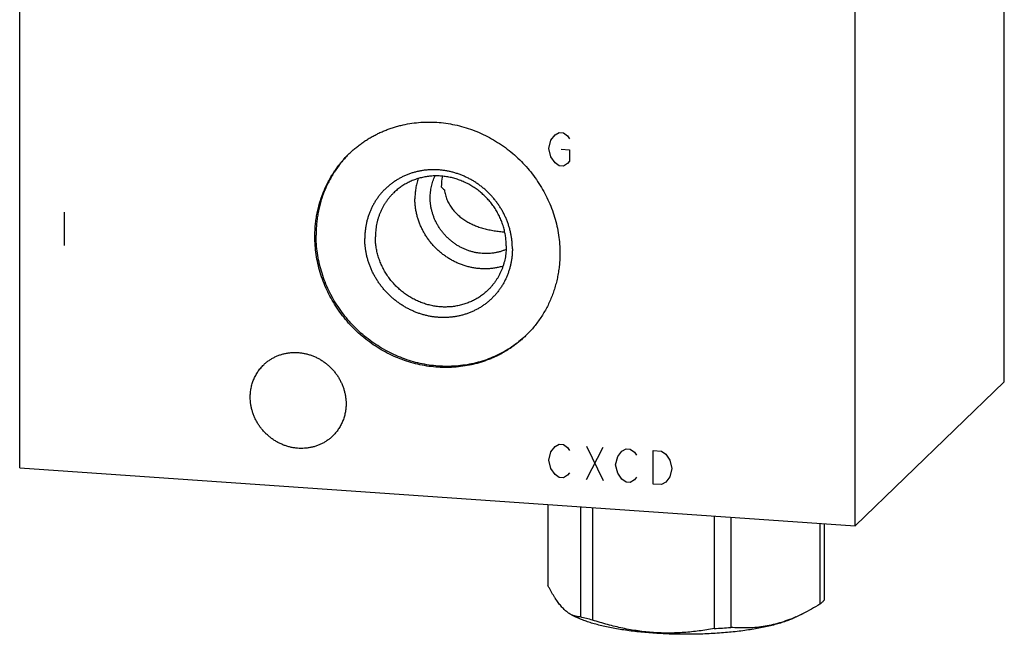
# Model space of a CAD drawing. Units: inches. Extents: x 0.3 to 21.7, y 0.3 to 16.7.
# Drawn here: x 9.3 to 12.7, y 6.2 to 8.3 of the extents above; entities that cross this region are included whole.
import ezdxf

# ---------------------------------------------------------------- set-up
doc = ezdxf.new("R2010")
doc.units = ezdxf.units.IN
doc.header["$LTSCALE"] = 1.21
doc.header["$MEASUREMENT"] = 0
doc.layers.get('0').update_dxf_attribs({"linetype": 'CONTINUOUS'})

msp = doc.modelspace()

# ---------------------------------------------------------------- linework, layer by layer
at = {"color": 7, "linetype": 'CONTINUOUS'}
for p, q in [((12.7077, 7.087), (12.7077, 10.5885)), ((9.2923, 6.788), (9.2923, 10.2894)), ((12.1901, 6.587), (12.1901, 10.0885)), ((12.1901, 6.587), (12.7077, 7.087)), ((9.2923, 6.788), (12.1901, 6.587)), ((11.1246, 6.6609), (11.1246, 6.38)), ((11.2376, 6.653), (11.2376, 6.2708)), ((11.2795, 6.6501), (11.2795, 6.26)), ((11.7014, 6.6209), (11.7014, 6.2307)), ((11.7586, 6.6169), (11.7586, 6.2347)), ((12.0675, 6.5955), (12.0675, 6.3147)), ((12.0828, 6.5944), (12.0828, 6.3295)), ((11.2065, 6.2783), (11.2228, 6.2702)), ((12.0098, 6.2826), (11.9846, 6.2702))]:
    msp.add_line(p, q, dxfattribs=at)
at = {"color": 4, "linetype": 'CONTINUOUS'}
for p, q in [((11.1276, 7.8971), (11.1348, 7.9255)), ((11.1348, 7.9255), (11.1493, 7.9439)), ((11.1493, 7.9439), (11.1638, 7.9525)), ((11.1638, 7.9525), (11.1783, 7.9515)), ((11.1783, 7.9515), (11.1928, 7.9408)), ((11.1928, 7.9408), (11.2, 7.9307)), ((11.1348, 7.8676), (11.1276, 7.8971)), ((11.171, 7.8941), (11.2, 7.892)), ((11.2, 7.892), (11.2, 7.8534)), ((11.1493, 7.8473), (11.1348, 7.8676)), ((11.1638, 7.8366), (11.1493, 7.8473)), ((11.1783, 7.8356), (11.1638, 7.8366)), ((11.1928, 7.8442), (11.1783, 7.8356)), ((11.2, 7.8534), (11.1928, 7.8442)), ((9.4468, 7.6756), (9.4468, 7.5596)), ((11.1493, 6.862), (11.1638, 6.8707)), ((11.1638, 6.8707), (11.1783, 6.8697)), ((11.1783, 6.8697), (11.1928, 6.859)), ((11.1276, 6.8152), (11.1348, 6.8437)), ((11.1348, 6.8437), (11.1493, 6.862)), ((11.1928, 6.859), (11.2, 6.8488)), ((11.258, 6.8641), (11.3159, 6.7442)), ((11.258, 6.7482), (11.3159, 6.8601)), ((11.3666, 6.8276), (11.3811, 6.8459)), ((11.3811, 6.8459), (11.3956, 6.8546)), ((11.3956, 6.8546), (11.4101, 6.8536)), ((11.4101, 6.8536), (11.4246, 6.8429)), ((11.4246, 6.8429), (11.4318, 6.8328)), ((11.4898, 6.8481), (11.5188, 6.8461)), ((11.4898, 6.7322), (11.4898, 6.8481)), ((11.5188, 6.8461), (11.5332, 6.8354)), ((11.5332, 6.8354), (11.5477, 6.8151)), ((11.1348, 6.7857), (11.1276, 6.8152)), ((11.3594, 6.7992), (11.3666, 6.8276)), ((11.3666, 6.7697), (11.3594, 6.7992)), ((11.5477, 6.8151), (11.555, 6.7856)), ((11.1493, 6.7654), (11.1348, 6.7857)), ((11.1638, 6.7548), (11.1493, 6.7654)), ((11.2, 6.7716), (11.1928, 6.7624)), ((11.3811, 6.7493), (11.3666, 6.7697)), ((11.555, 6.7856), (11.5477, 6.7571)), ((11.1783, 6.7538), (11.1638, 6.7548)), ((11.1928, 6.7624), (11.1783, 6.7538)), ((11.3956, 6.7387), (11.3811, 6.7493)), ((11.4101, 6.7377), (11.3956, 6.7387)), ((11.4246, 6.7463), (11.4101, 6.7377)), ((11.4318, 6.7555), (11.4246, 6.7463)), ((11.5188, 6.7301), (11.4898, 6.7322)), ((11.5332, 6.7388), (11.5188, 6.7301)), ((11.5477, 6.7571), (11.5332, 6.7388))]:
    msp.add_line(p, q, dxfattribs=at)
at = {"color": 7, "linetype": 'CONTINUOUS'}
for centre, radius, start, end in [((10.9208, 7.7631), 0.1661, 166.9652, 179.9765), ((11.7473, 6.8136), 0.5923, 293.5909, 296.304), ((11.6115, 7.9418), 1.7135, 273.0083, 274.926)]:
    msp.add_arc(centre, radius, start, end, dxfattribs=at)
for points, knots in [([(10.4355, 7.8791), (10.4391, 7.8826), (10.4466, 7.8895), (10.4582, 7.8994), (10.4701, 7.9089), (10.4824, 7.9178), (10.4951, 7.9263), (10.5081, 7.9343), (10.5215, 7.9418), (10.5351, 7.9487), (10.5491, 7.9551), (10.5633, 7.961), (10.5777, 7.9664), (10.5924, 7.9711), (10.6072, 7.9753), (10.6273, 7.9802), (10.6529, 7.9849), (10.6839, 7.9881), (10.7153, 7.989), (10.7469, 7.9876), (10.7784, 7.9838), (10.8097, 7.9777), (10.8406, 7.9693), (10.871, 7.9587), (10.9006, 7.9459), (10.9294, 7.931), (10.9571, 7.9141), (10.9837, 7.8953), (11.0089, 7.8746), (11.0327, 7.8522), (11.0548, 7.8282), (11.0752, 7.8028), (11.0938, 7.776), (11.1105, 7.7481), (11.1251, 7.7192), (11.1376, 7.6893), (11.148, 7.6588), (11.1561, 7.6278), (11.1619, 7.5964), (11.1654, 7.5648), (11.1662, 7.5437), (11.1662, 7.5331)], [0, 0, 0, 0, 0.014972, 0.029947, 0.044928, 0.059919, 0.074921, 0.089938, 0.104973, 0.120029, 0.135107, 0.150211, 0.165342, 0.180503, 0.195696, 0.210922, 0.241475, 0.272177, 0.303035, 0.334053, 0.365229, 0.396559, 0.428037, 0.459652, 0.49139, 0.523237, 0.555174, 0.58718, 0.619236, 0.651318, 0.683405, 0.715472, 0.747499, 0.779463, 0.811343, 0.843122, 0.874783, 0.906311, 0.937695, 0.968926, 1, 1, 1, 1]), ([(10.3162, 7.5921), (10.3162, 7.5989), (10.3165, 7.6124), (10.318, 7.6327), (10.3204, 7.6528), (10.3238, 7.6727), (10.3282, 7.6923), (10.3335, 7.7116), (10.3398, 7.7306), (10.347, 7.7492), (10.3551, 7.7674), (10.3641, 7.7851), (10.3739, 7.8023), (10.3846, 7.8189), (10.3961, 7.835), (10.4085, 7.8504), (10.4216, 7.8651), (10.4308, 7.8745), (10.4355, 7.8791)], [0, 0, 0, 0, 0.063778, 0.127345, 0.190702, 0.253856, 0.316813, 0.379582, 0.442173, 0.504599, 0.566874, 0.629012, 0.691032, 0.75295, 0.814785, 0.876559, 0.93829, 1, 1, 1, 1]), ([(10.4355, 7.879), (10.431, 7.8745), (10.422, 7.8652), (10.4094, 7.8505), (10.3975, 7.8352), (10.3863, 7.8193), (10.376, 7.8029), (10.3665, 7.7859), (10.3578, 7.7684), (10.35, 7.7505), (10.3431, 7.7322), (10.337, 7.7135), (10.3319, 7.6945), (10.3277, 7.6752), (10.3244, 7.6557), (10.322, 7.6359), (10.3206, 7.6161), (10.3203, 7.6027), (10.3203, 7.5961)], [0, 0, 0, 0, 0.061699, 0.123425, 0.185197, 0.247035, 0.308959, 0.370985, 0.433131, 0.495413, 0.557846, 0.620443, 0.683216, 0.746174, 0.809326, 0.872678, 0.936236, 1, 1, 1, 1]), ([(11.0013, 7.5489), (11.0013, 7.553), (11.0011, 7.5615), (11.0002, 7.5741), (10.9986, 7.5866), (10.9965, 7.5992), (10.9937, 7.6116), (10.9904, 7.624), (10.9864, 7.6362), (10.9819, 7.6482), (10.9768, 7.66), (10.9712, 7.6717), (10.965, 7.683), (10.9582, 7.6941), (10.951, 7.7049), (10.9433, 7.7153), (10.9351, 7.7254), (10.9264, 7.7351), (10.9173, 7.7444), (10.9078, 7.7533), (10.8979, 7.7617), (10.8876, 7.7697), (10.877, 7.7771), (10.866, 7.7841), (10.8548, 7.7905), (10.8433, 7.7964), (10.8316, 7.8017), (10.8197, 7.8065), (10.8076, 7.8107), (10.7953, 7.8143), (10.7829, 7.8173), (10.7704, 7.8197), (10.7579, 7.8215), (10.7453, 7.8227), (10.7328, 7.8232), (10.7202, 7.8232), (10.7078, 7.8225), (10.6954, 7.8212), (10.6831, 7.8193), (10.671, 7.8168), (10.6591, 7.8137), (10.6473, 7.81), (10.6359, 7.8057), (10.6246, 7.8008), (10.6137, 7.7954), (10.6031, 7.7894), (10.5928, 7.7829), (10.5829, 7.7758), (10.5734, 7.7683), (10.5643, 7.7602), (10.5556, 7.7517), (10.5474, 7.7428), (10.5396, 7.7334), (10.5324, 7.7236), (10.5257, 7.7135), (10.5195, 7.703), (10.5138, 7.6921), (10.5087, 7.681), (10.5042, 7.6696), (10.5003, 7.6579), (10.4969, 7.646), (10.4942, 7.634), (10.492, 7.6217), (10.4905, 7.6094), (10.4896, 7.5969), (10.4894, 7.5885), (10.4894, 7.5844)], [0, 0, 0, 0, 0.015637, 0.031328, 0.04707, 0.062864, 0.078706, 0.094595, 0.110529, 0.126504, 0.142517, 0.158564, 0.174642, 0.190745, 0.20687, 0.223011, 0.239164, 0.255324, 0.271485, 0.287644, 0.303794, 0.31993, 0.336049, 0.352145, 0.368214, 0.384252, 0.400254, 0.416217, 0.432138, 0.448014, 0.463842, 0.479621, 0.495348, 0.511023, 0.526645, 0.542214, 0.55773, 0.573194, 0.588608, 0.603974, 0.619293, 0.63457, 0.649807, 0.665007, 0.680176, 0.695317, 0.710436, 0.725537, 0.740625, 0.755706, 0.770785, 0.785868, 0.800959, 0.816065, 0.831189, 0.846338, 0.861516, 0.876727, 0.891975, 0.907264, 0.922597, 0.937976, 0.953405, 0.968884, 0.984416, 1, 1, 1, 1]), ([(10.9801, 7.5584), (10.9801, 7.564), (10.9797, 7.5753), (10.9778, 7.5921), (10.9747, 7.6089), (10.9704, 7.6255), (10.9648, 7.6418), (10.9581, 7.6577), (10.9503, 7.6732), (10.9414, 7.6881), (10.9315, 7.7024), (10.9206, 7.716), (10.9088, 7.7288), (10.8961, 7.7407), (10.8826, 7.7518), (10.8684, 7.7619), (10.8536, 7.7709), (10.8382, 7.7788), (10.8224, 7.7857), (10.8062, 7.7913), (10.7897, 7.7958), (10.7729, 7.7991), (10.7561, 7.8011), (10.7393, 7.8018), (10.7225, 7.8014), (10.7059, 7.7996), (10.6896, 7.7967), (10.6736, 7.7925), (10.658, 7.7871), (10.643, 7.7805), (10.6286, 7.7728), (10.6148, 7.764), (10.6018, 7.7541), (10.5937, 7.7469), (10.5898, 7.7431)], [0, 0, 0, 0, 0.031075, 0.062308, 0.093693, 0.125222, 0.156884, 0.188664, 0.220546, 0.252511, 0.284539, 0.316608, 0.348696, 0.38078, 0.412837, 0.444845, 0.476782, 0.50863, 0.54037, 0.571986, 0.603465, 0.634797, 0.665975, 0.696993, 0.727853, 0.758556, 0.78911, 0.819525, 0.849812, 0.87999, 0.910076, 0.940091, 0.970058, 1, 1, 1, 1]), ([(10.6746, 7.7925), (10.6728, 7.7869), (10.6694, 7.7755), (10.6659, 7.7581), (10.6637, 7.7403), (10.6633, 7.7283), (10.6633, 7.7223)], [0, 0, 0, 0, 0.248071, 0.497376, 0.747999, 1, 1, 1, 1]), ([(10.7162, 7.726), (10.7162, 7.7293), (10.7164, 7.7359), (10.7172, 7.7457), (10.7186, 7.7554), (10.7205, 7.765), (10.7229, 7.7745), (10.7258, 7.7837), (10.7293, 7.7928), (10.7319, 7.7987), (10.7333, 7.8016)], [0, 0, 0, 0, 0.12656, 0.252648, 0.378262, 0.503424, 0.62815, 0.752467, 0.876405, 1, 1, 1, 1]), ([(10.7547, 7.7632), (10.7564, 7.7614), (10.7599, 7.758), (10.7636, 7.7548), (10.7656, 7.7533)], [0, 0, 0, 0, 0.490921, 1, 1, 1, 1]), ([(10.7656, 7.7533), (10.766, 7.7503), (10.7669, 7.7445), (10.7689, 7.736), (10.7714, 7.7277), (10.7744, 7.7196), (10.7779, 7.7118), (10.7818, 7.7043), (10.7861, 7.697), (10.7908, 7.6901), (10.7959, 7.6835), (10.8013, 7.6772), (10.807, 7.6712), (10.813, 7.6655), (10.8193, 7.6601), (10.828, 7.6533), (10.8394, 7.6455), (10.8541, 7.6373), (10.8694, 7.6302), (10.8855, 7.6241), (10.9023, 7.619), (10.9168, 7.6155), (10.9287, 7.6131), (10.9378, 7.6115), (10.947, 7.6102), (10.9563, 7.609), (10.9655, 7.608), (10.9717, 7.6075), (10.9747, 7.6073)], [0, 0, 0, 0, 0.031946, 0.063601, 0.094968, 0.126063, 0.156902, 0.187509, 0.217913, 0.248142, 0.278228, 0.308204, 0.338102, 0.367954, 0.397793, 0.42765, 0.48753, 0.547862, 0.608906, 0.670937, 0.734245, 0.799094, 0.83214, 0.865568, 0.899288, 0.933129, 0.966818, 1, 1, 1, 1]), ([(10.5898, 7.7431), (10.5873, 7.7407), (10.5824, 7.7357), (10.5754, 7.7278), (10.5688, 7.7196), (10.5626, 7.711), (10.5569, 7.7021), (10.5517, 7.6929), (10.5469, 7.6835), (10.5425, 7.6738), (10.5387, 7.6638), (10.5354, 7.6537), (10.5325, 7.6434), (10.5294, 7.6294), (10.5268, 7.6115), (10.5261, 7.5971), (10.5261, 7.5898)], [0, 0, 0, 0, 0.061715, 0.123451, 0.185229, 0.247069, 0.308992, 0.371015, 0.433159, 0.495438, 0.557868, 0.620465, 0.683238, 0.7462, 0.872682, 1, 1, 1, 1]), ([(10.9686, 7.4881), (10.9644, 7.4869), (10.9557, 7.4846), (10.9425, 7.4819), (10.9292, 7.4801), (10.9157, 7.4791), (10.902, 7.479), (10.8884, 7.4796), (10.8748, 7.4811), (10.8612, 7.4834), (10.8477, 7.4865), (10.8344, 7.4903), (10.8213, 7.495), (10.8084, 7.5004), (10.7958, 7.5066), (10.7836, 7.5135), (10.7717, 7.5211), (10.7603, 7.5293), (10.7494, 7.5382), (10.7389, 7.5477), (10.729, 7.5578), (10.7197, 7.5685), (10.711, 7.5796), (10.7029, 7.5911), (10.6956, 7.6031), (10.6889, 7.6155), (10.6829, 7.6282), (10.6777, 7.6412), (10.6733, 7.6544), (10.6697, 7.6678), (10.6668, 7.6813), (10.6648, 7.695), (10.6635, 7.7087), (10.6633, 7.7178), (10.6633, 7.7223)], [0, 0, 0, 0, 0.030147, 0.060406, 0.090782, 0.121282, 0.151908, 0.182662, 0.213544, 0.24455, 0.275679, 0.306923, 0.338275, 0.369727, 0.401268, 0.432888, 0.464573, 0.496311, 0.528088, 0.559889, 0.5917, 0.623506, 0.655291, 0.687042, 0.718744, 0.750384, 0.781949, 0.813428, 0.84481, 0.876086, 0.907249, 0.938291, 0.969209, 1, 1, 1, 1]), ([(10.9797, 7.5465), (10.9763, 7.5449), (10.9693, 7.5421), (10.9585, 7.5386), (10.9475, 7.5358), (10.9363, 7.5338), (10.9249, 7.5324), (10.9135, 7.5318), (10.9019, 7.532), (10.8903, 7.5329), (10.8788, 7.5345), (10.8673, 7.5368), (10.856, 7.5399), (10.8448, 7.5437), (10.8339, 7.5481), (10.8232, 7.5533), (10.8128, 7.559), (10.8027, 7.5655), (10.7931, 7.5725), (10.7838, 7.5801), (10.775, 7.5882), (10.7668, 7.5969), (10.759, 7.606), (10.7518, 7.6155), (10.7452, 7.6255), (10.7393, 7.6358), (10.7339, 7.6465), (10.7293, 7.6574), (10.7253, 7.6685), (10.722, 7.6798), (10.7194, 7.6913), (10.7176, 7.7028), (10.7165, 7.7144), (10.7162, 7.7222), (10.7162, 7.726)], [0, 0, 0, 0, 0.030027, 0.060152, 0.090389, 0.120744, 0.151228, 0.181843, 0.212594, 0.243482, 0.274504, 0.305657, 0.336936, 0.368333, 0.399838, 0.431441, 0.463128, 0.494887, 0.526701, 0.558556, 0.590434, 0.622319, 0.654195, 0.686045, 0.717852, 0.749601, 0.781276, 0.812865, 0.844355, 0.875735, 0.906996, 0.93813, 0.969133, 1, 1, 1, 1]), ([(11.0469, 7.2461), (11.0432, 7.2426), (11.0358, 7.2357), (11.0242, 7.2258), (11.0123, 7.2163), (10.9999, 7.2074), (10.9872, 7.1989), (10.9742, 7.1909), (10.9609, 7.1834), (10.9472, 7.1765), (10.9333, 7.1701), (10.9191, 7.1642), (10.9047, 7.1589), (10.89, 7.1541), (10.8751, 7.1499), (10.855, 7.145), (10.8295, 7.1404), (10.7984, 7.1371), (10.767, 7.1362), (10.7355, 7.1376), (10.704, 7.1414), (10.6727, 7.1475), (10.6418, 7.1559), (10.6114, 7.1665), (10.5818, 7.1793), (10.553, 7.1942), (10.5252, 7.2111), (10.4987, 7.2299), (10.4734, 7.2506), (10.4497, 7.273), (10.4275, 7.297), (10.4071, 7.3224), (10.3885, 7.3492), (10.3719, 7.3771), (10.3572, 7.4061), (10.3447, 7.4359), (10.3344, 7.4664), (10.3263, 7.4974), (10.3205, 7.5288), (10.317, 7.5604), (10.3162, 7.5815), (10.3162, 7.5921)], [0, 0, 0, 0, 0.014972, 0.029947, 0.044928, 0.059919, 0.074921, 0.089938, 0.104973, 0.120029, 0.135107, 0.150211, 0.165342, 0.180503, 0.195696, 0.210922, 0.241475, 0.272177, 0.303035, 0.334053, 0.365229, 0.396559, 0.428037, 0.459652, 0.49139, 0.523237, 0.555174, 0.58718, 0.619236, 0.651318, 0.683405, 0.715472, 0.747499, 0.779463, 0.811343, 0.843122, 0.874783, 0.906311, 0.937695, 0.968926, 1, 1, 1, 1]), ([(11.0468, 7.2462), (11.0395, 7.2393), (11.0242, 7.226), (10.9998, 7.2081), (10.9739, 7.192), (10.9469, 7.178), (10.9187, 7.1661), (10.8896, 7.1564), (10.8598, 7.149), (10.8293, 7.1438), (10.7983, 7.1409), (10.7671, 7.1403), (10.7357, 7.142), (10.7044, 7.146), (10.6733, 7.1523), (10.6427, 7.1609), (10.6125, 7.1717), (10.5831, 7.1846), (10.5546, 7.1996), (10.5271, 7.2166), (10.5008, 7.2355), (10.4759, 7.2561), (10.4523, 7.2785), (10.4304, 7.3024), (10.4102, 7.3278), (10.3918, 7.3545), (10.3754, 7.3823), (10.3609, 7.4111), (10.3485, 7.4408), (10.3383, 7.4711), (10.3303, 7.502), (10.3246, 7.5332), (10.3211, 7.5646), (10.3203, 7.5856), (10.3203, 7.5961)], [0, 0, 0, 0, 0.029938, 0.059904, 0.089922, 0.120015, 0.150201, 0.1805, 0.210927, 0.241495, 0.272212, 0.303085, 0.334116, 0.365305, 0.396646, 0.428133, 0.459755, 0.491498, 0.523347, 0.555283, 0.587288, 0.61934, 0.651417, 0.683496, 0.715555, 0.747572, 0.779526, 0.811397, 0.843165, 0.874816, 0.906334, 0.937709, 0.968933, 1, 1, 1, 1]), ([(11.0013, 7.5489), (11.0013, 7.5447), (11.0011, 7.5363), (11.0002, 7.5239), (10.9986, 7.5115), (10.9965, 7.4993), (10.9937, 7.4872), (10.9904, 7.4753), (10.9864, 7.4636), (10.9819, 7.4522), (10.9768, 7.4411), (10.9712, 7.4302), (10.965, 7.4197), (10.9582, 7.4096), (10.951, 7.3998), (10.9433, 7.3904), (10.9351, 7.3815), (10.9264, 7.373), (10.9173, 7.3649), (10.9078, 7.3574), (10.8979, 7.3503), (10.8876, 7.3438), (10.877, 7.3378), (10.866, 7.3324), (10.8548, 7.3275), (10.8433, 7.3232), (10.8316, 7.3195), (10.8196, 7.3164), (10.8075, 7.3139), (10.7953, 7.312), (10.7829, 7.3107), (10.7704, 7.31), (10.7579, 7.31), (10.7453, 7.3105), (10.7327, 7.3117), (10.7202, 7.3135), (10.7077, 7.3159), (10.6953, 7.3189), (10.6831, 7.3225), (10.671, 7.3267), (10.659, 7.3315), (10.6473, 7.3368), (10.6358, 7.3427), (10.6246, 7.3491), (10.6137, 7.3561), (10.603, 7.3636), (10.5928, 7.3715), (10.5829, 7.3799), (10.5734, 7.3888), (10.5643, 7.3981), (10.5556, 7.4078), (10.5474, 7.4179), (10.5396, 7.4283), (10.5324, 7.4391), (10.5257, 7.4502), (10.5195, 7.4615), (10.5138, 7.4732), (10.5087, 7.485), (10.5042, 7.497), (10.5003, 7.5092), (10.4969, 7.5216), (10.4942, 7.534), (10.492, 7.5466), (10.4905, 7.5592), (10.4896, 7.5718), (10.4894, 7.5802), (10.4894, 7.5844)], [0, 0, 0, 0, 0.015584, 0.031116, 0.046595, 0.062024, 0.077403, 0.092736, 0.108025, 0.123273, 0.138484, 0.153662, 0.168811, 0.183935, 0.199041, 0.214132, 0.229215, 0.244294, 0.259375, 0.274463, 0.289564, 0.304683, 0.319824, 0.334993, 0.350193, 0.36543, 0.380707, 0.396026, 0.411392, 0.426806, 0.44227, 0.457786, 0.473355, 0.488977, 0.504652, 0.520379, 0.536158, 0.551986, 0.567862, 0.583783, 0.599746, 0.615748, 0.631786, 0.647855, 0.663951, 0.68007, 0.696206, 0.712356, 0.728515, 0.744676, 0.760836, 0.776989, 0.79313, 0.809255, 0.825358, 0.841436, 0.857483, 0.873496, 0.889471, 0.905405, 0.921294, 0.937136, 0.95293, 0.968672, 0.984363, 1, 1, 1, 1]), ([(10.9164, 7.4051), (10.9125, 7.4013), (10.9044, 7.3941), (10.8914, 7.3842), (10.8776, 7.3754), (10.8632, 7.3677), (10.8482, 7.3612), (10.8326, 7.3558), (10.8166, 7.3516), (10.8003, 7.3486), (10.7837, 7.3469), (10.7669, 7.3464), (10.7501, 7.3471), (10.7332, 7.3492), (10.7165, 7.3524), (10.7, 7.3569), (10.6838, 7.3625), (10.6679, 7.3694), (10.6526, 7.3773), (10.6377, 7.3864), (10.6236, 7.3964), (10.6101, 7.4075), (10.5974, 7.4194), (10.5856, 7.4322), (10.5747, 7.4458), (10.5647, 7.4601), (10.5558, 7.475), (10.548, 7.4905), (10.5413, 7.5064), (10.5358, 7.5227), (10.5315, 7.5393), (10.5284, 7.5561), (10.5265, 7.5729), (10.5261, 7.5842), (10.5261, 7.5898)], [0, 0, 0, 0, 0.029942, 0.059909, 0.089924, 0.12001, 0.150188, 0.180475, 0.21089, 0.241444, 0.272147, 0.303007, 0.334025, 0.365203, 0.396535, 0.428014, 0.45963, 0.49137, 0.523218, 0.555155, 0.587163, 0.61922, 0.651304, 0.683392, 0.715461, 0.747489, 0.779454, 0.811336, 0.843116, 0.874778, 0.906307, 0.937692, 0.968925, 1, 1, 1, 1]), ([(10.9801, 7.5584), (10.9801, 7.5511), (10.9794, 7.5367), (10.9768, 7.5188), (10.9737, 7.5048), (10.9708, 7.4945), (10.9675, 7.4844), (10.9636, 7.4744), (10.9593, 7.4647), (10.9545, 7.4553), (10.9492, 7.4461), (10.9435, 7.4372), (10.9374, 7.4286), (10.9308, 7.4204), (10.9238, 7.4125), (10.9189, 7.4075), (10.9164, 7.4051)], [0, 0, 0, 0, 0.127318, 0.2538, 0.316762, 0.379535, 0.442132, 0.504562, 0.566841, 0.628985, 0.691008, 0.752931, 0.814771, 0.876549, 0.938285, 1, 1, 1, 1]), ([(11.1662, 7.5331), (11.1662, 7.5263), (11.1659, 7.5128), (11.1644, 7.4925), (11.162, 7.4724), (11.1585, 7.4526), (11.1542, 7.4329), (11.1488, 7.4136), (11.1426, 7.3946), (11.1354, 7.376), (11.1273, 7.3578), (11.1183, 7.3401), (11.1084, 7.3229), (11.0977, 7.3063), (11.0862, 7.2902), (11.0739, 7.2748), (11.0608, 7.2601), (11.0516, 7.2507), (11.0469, 7.2461)], [0, 0, 0, 0, 0.063778, 0.127345, 0.190702, 0.253856, 0.316813, 0.379582, 0.442173, 0.504599, 0.566874, 0.629012, 0.691032, 0.75295, 0.814785, 0.876559, 0.93829, 1, 1, 1, 1]), ([(10.1387, 7.1461), (10.1416, 7.1488), (10.146, 7.1528), (10.1523, 7.1577), (10.1587, 7.1624), (10.1671, 7.1677), (10.1759, 7.1724), (10.1831, 7.1758), (10.1905, 7.1789), (10.2, 7.1822), (10.2117, 7.1852), (10.2237, 7.1874), (10.2358, 7.1887), (10.2481, 7.189), (10.2604, 7.1885), (10.2728, 7.187), (10.285, 7.1846), (10.2971, 7.1813), (10.3089, 7.1772), (10.3205, 7.1722), (10.3318, 7.1664), (10.3426, 7.1598), (10.353, 7.1524), (10.3629, 7.1443), (10.3722, 7.1356), (10.3808, 7.1262), (10.3888, 7.1162), (10.3961, 7.1058), (10.4026, 7.0949), (10.4083, 7.0835), (10.4132, 7.0719), (10.4172, 7.06), (10.4204, 7.0478), (10.4223, 7.0376), (10.4234, 7.0293), (10.4241, 7.0211), (10.4244, 7.0149), (10.4244, 7.0108)], [0, 0, 0, 0, 0.029942, 0.044924, 0.059914, 0.089929, 0.120014, 0.135093, 0.150197, 0.180484, 0.210898, 0.241451, 0.272154, 0.303013, 0.334032, 0.365208, 0.39654, 0.428018, 0.459634, 0.491373, 0.523221, 0.555158, 0.587165, 0.619222, 0.651305, 0.683392, 0.715461, 0.747488, 0.779452, 0.811334, 0.843113, 0.874775, 0.906303, 0.937688, 0.953326, 0.968925, 1, 1, 1, 1]), ([(10.0921, 7.0339), (10.0921, 7.0392), (10.0926, 7.0497), (10.0945, 7.0628), (10.0968, 7.073), (10.0989, 7.0806), (10.1013, 7.088), (10.1041, 7.0953), (10.1073, 7.1024), (10.1108, 7.1093), (10.1147, 7.116), (10.1188, 7.1225), (10.1233, 7.1288), (10.1282, 7.1348), (10.1333, 7.1406), (10.1369, 7.1443), (10.1387, 7.1461)], [0, 0, 0, 0, 0.127318, 0.2538, 0.316762, 0.379536, 0.442131, 0.504562, 0.566841, 0.628985, 0.691008, 0.752931, 0.814771, 0.876549, 0.938285, 1, 1, 1, 1]), ([(10.3777, 6.8986), (10.3749, 6.8959), (10.3704, 6.8919), (10.3642, 6.887), (10.3578, 6.8823), (10.3494, 6.8769), (10.3406, 6.8722), (10.3333, 6.8689), (10.3259, 6.8658), (10.3164, 6.8625), (10.3047, 6.8595), (10.2927, 6.8573), (10.2806, 6.856), (10.2683, 6.8557), (10.256, 6.8562), (10.2437, 6.8577), (10.2314, 6.8601), (10.2194, 6.8633), (10.2075, 6.8675), (10.1959, 6.8725), (10.1846, 6.8783), (10.1738, 6.8849), (10.1634, 6.8923), (10.1536, 6.9004), (10.1443, 6.9091), (10.1356, 6.9185), (10.1276, 6.9284), (10.1204, 6.9389), (10.1138, 6.9498), (10.1081, 6.9611), (10.1032, 6.9728), (10.0992, 6.9847), (10.096, 6.9969), (10.0941, 7.0071), (10.0931, 7.0153), (10.0923, 7.0236), (10.0921, 7.0297), (10.0921, 7.0339)], [0, 0, 0, 0, 0.029942, 0.044924, 0.059914, 0.089929, 0.120014, 0.135093, 0.150197, 0.180484, 0.210898, 0.241451, 0.272154, 0.303013, 0.334032, 0.365208, 0.39654, 0.428018, 0.459634, 0.491373, 0.523221, 0.555158, 0.587165, 0.619222, 0.651305, 0.683392, 0.715461, 0.747488, 0.779452, 0.811334, 0.843113, 0.874775, 0.906303, 0.937688, 0.953326, 0.968925, 1, 1, 1, 1]), ([(10.4244, 7.0108), (10.4244, 7.0055), (10.4239, 6.995), (10.4219, 6.9819), (10.4197, 6.9716), (10.4176, 6.9641), (10.4151, 6.9567), (10.4123, 6.9494), (10.4092, 6.9423), (10.4056, 6.9354), (10.4018, 6.9286), (10.3976, 6.9221), (10.3931, 6.9159), (10.3883, 6.9098), (10.3832, 6.9041), (10.3796, 6.9004), (10.3777, 6.8986)], [0, 0, 0, 0, 0.127318, 0.2538, 0.316762, 0.379536, 0.442131, 0.504562, 0.566841, 0.628985, 0.691008, 0.752931, 0.814771, 0.876549, 0.938285, 1, 1, 1, 1]), ([(11.2065, 6.2783), (11.2048, 6.2791), (11.2013, 6.281), (11.1961, 6.2843), (11.191, 6.2881), (11.1858, 6.2923), (11.1806, 6.2971), (11.1755, 6.3024), (11.1703, 6.3082), (11.1651, 6.3145), (11.16, 6.3212), (11.1549, 6.3284), (11.1498, 6.3361), (11.1447, 6.3442), (11.1396, 6.3526), (11.1345, 6.3614), (11.1295, 6.3706), (11.1262, 6.3769), (11.1246, 6.38)], [0, 0, 0, 0, 0.043994, 0.089928, 0.13804, 0.188531, 0.241568, 0.29727, 0.355717, 0.416941, 0.480937, 0.547661, 0.617046, 0.688992, 0.763389, 0.840112, 0.919029, 1, 1, 1, 1]), ([(12.076, 6.322), (12.0747, 6.3207), (12.0719, 6.3182), (12.069, 6.3158), (12.0675, 6.3147)], [0, 0, 0, 0, 0.486508, 1, 1, 1, 1]), ([(12.0828, 6.3295), (12.0818, 6.3282), (12.0796, 6.3256), (12.0773, 6.3232), (12.076, 6.322)], [0, 0, 0, 0, 0.486421, 1, 1, 1, 1]), ([(12.0675, 6.3147), (12.058, 6.3089), (12.039, 6.2977), (12.0195, 6.2875), (12.0097, 6.2826)], [0, 0, 0, 0, 0.503992, 1, 1, 1, 1]), ([(11.2376, 6.2708), (11.2351, 6.2709), (11.2312, 6.2711), (11.226, 6.2718), (11.2221, 6.2726), (11.2182, 6.2736), (11.2129, 6.2753), (11.2091, 6.277), (11.2065, 6.2783)], [0, 0, 0, 0, 0.23924, 0.360463, 0.483282, 0.608158, 0.735584, 1, 1, 1, 1]), ([(11.9846, 6.2702), (11.9823, 6.2691), (11.9775, 6.2668), (11.9701, 6.2635), (11.9622, 6.2604), (11.9539, 6.2572), (11.9452, 6.2542), (11.9362, 6.2512), (11.9267, 6.2484), (11.9134, 6.2446), (11.8958, 6.2401), (11.8738, 6.2351), (11.8505, 6.2306), (11.826, 6.2265), (11.8005, 6.2228), (11.7741, 6.2196), (11.7469, 6.2168), (11.7191, 6.2146), (11.6907, 6.2128), (11.6619, 6.2115), (11.6329, 6.2107), (11.6037, 6.2105), (11.5745, 6.2107), (11.5455, 6.2115), (11.5167, 6.2128), (11.4883, 6.2146), (11.4605, 6.2168), (11.4333, 6.2196), (11.4069, 6.2228), (11.3814, 6.2265), (11.357, 6.2306), (11.3336, 6.2351), (11.3116, 6.2401), (11.2908, 6.2454), (11.2745, 6.2502), (11.2622, 6.2542), (11.2535, 6.2572), (11.2452, 6.2604), (11.2374, 6.2635), (11.2299, 6.2668), (11.2251, 6.2691), (11.2228, 6.2702)], [0, 0, 0, 0, 0.009987, 0.020448, 0.031377, 0.042771, 0.054622, 0.066922, 0.079664, 0.092836, 0.120427, 0.149598, 0.18024, 0.212234, 0.245449, 0.279749, 0.314993, 0.35103, 0.387707, 0.424868, 0.462352, 0.5, 0.537647, 0.575131, 0.612292, 0.64897, 0.685007, 0.72025, 0.754551, 0.787766, 0.81976, 0.850402, 0.879573, 0.907164, 0.933077, 0.945378, 0.957229, 0.968623, 0.979552, 0.990013, 1, 1, 1, 1]), ([(11.2795, 6.26), (11.2723, 6.2617), (11.2583, 6.2651), (11.2444, 6.2689), (11.2376, 6.2708)], [0, 0, 0, 0, 0.513248, 1, 1, 1, 1]), ([(11.7014, 6.2307), (11.6842, 6.2275), (11.6581, 6.2232), (11.6232, 6.2191), (11.5968, 6.2168), (11.5704, 6.2153), (11.5438, 6.2147), (11.5171, 6.2151), (11.4904, 6.2165), (11.4637, 6.2188), (11.4371, 6.2221), (11.4105, 6.2264), (11.384, 6.2315), (11.3577, 6.2375), (11.3227, 6.2465), (11.2967, 6.2544), (11.2795, 6.26)], [0, 0, 0, 0, 0.123081, 0.184794, 0.246634, 0.30861, 0.370731, 0.433005, 0.495435, 0.558022, 0.620764, 0.683655, 0.746686, 0.809849, 0.873131, 1, 1, 1, 1]), ([(11.9843, 6.2708), (11.975, 6.2667), (11.9563, 6.2592), (11.9278, 6.2497), (11.8993, 6.2423), (11.8709, 6.237), (11.8425, 6.2337), (11.8143, 6.2323), (11.7864, 6.2326), (11.7678, 6.2339), (11.7586, 6.2347)], [0, 0, 0, 0, 0.131994, 0.261553, 0.38878, 0.513899, 0.637228, 0.759126, 0.879946, 1, 1, 1, 1])]:
    msp.add_open_spline(points, degree=3, knots=knots, dxfattribs=at)

doc.saveas('drawing.dxf')
